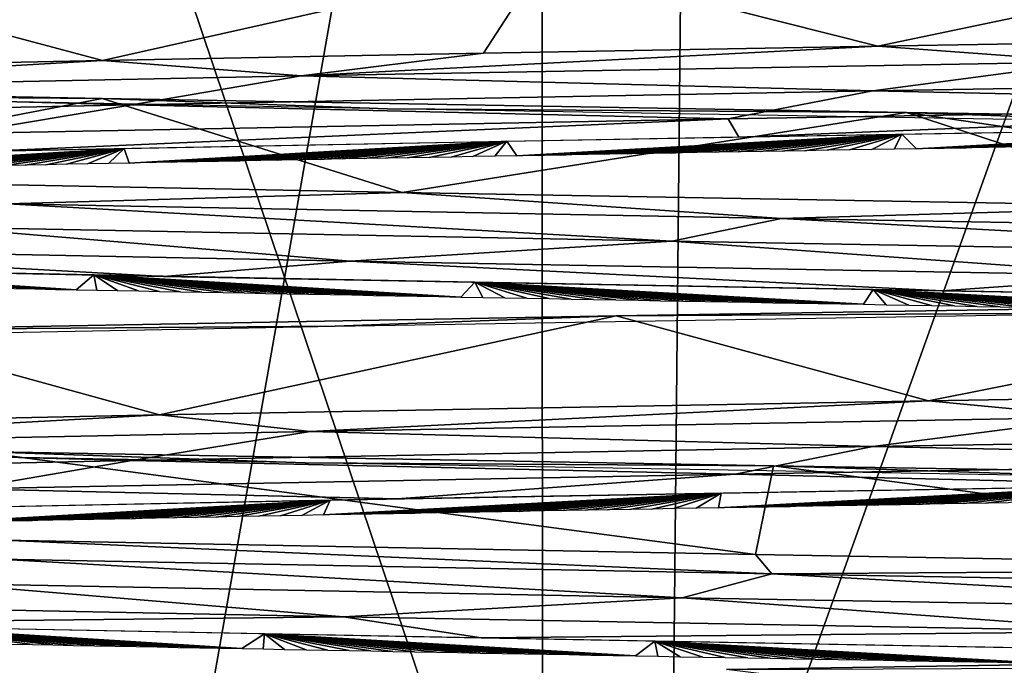
# Model space of a CAD drawing. Units: millimetres. Extents: x -32 to 32, y 0 to 105.
# Drawn here: x -6 to -2, y 94 to 96 of the extents above; entities that cross this region are included whole.
import ezdxf

# ---------------------------------------------------------------- set-up
doc = ezdxf.new("R2010")
doc.units = ezdxf.units.MM
doc.header["$LTSCALE"] = 52.148148
for name, color, linetype in [('202', 7, 'CONTINUOUS'), ('205', 7, 'CONTINUOUS'), ('207', 7, 'CONTINUOUS'), ('216', 7, 'CONTINUOUS'), ('218', 7, 'CONTINUOUS'), ('229', 7, 'CONTINUOUS'), ('234', 7, 'CONTINUOUS')]:
    doc.layers.add(name, color=color, linetype=linetype)

msp = doc.modelspace()

# ---------------------------------------------------------------- linework, layer by layer
at = {"layer": '202', "color": 7, "linetype": 'CONTINUOUS', "true_color": 0xa3aaad}
for points in [[(-0.7666, 96.5526, 13.0327), (-2.5243, 96.1846, 12.1411), (-3.7872, 96.5034, 12.4938), (-0.7666, 96.5526, 13.0327)], [(-1.0186, 96.2099, 12.3588), (-2.5243, 96.1846, 12.1411), (-0.7666, 96.5526, 13.0327), (-1.0186, 96.2099, 12.3588)], [(-3.7872, 96.5034, 12.4938), (-5.4472, 96.1307, 11.1403), (-6.6456, 96.4512, 11.2371), (-3.7872, 96.5034, 12.4938)], [(-4.0106, 96.158, 11.7343), (-5.4472, 96.1307, 11.1403), (-3.7872, 96.5034, 12.4938), (-4.0106, 96.158, 11.7343)], [(-2.5243, 96.1846, 12.1411), (-4.0106, 96.158, 11.7343), (-3.7872, 96.5034, 12.4938), (-2.5243, 96.1846, 12.1411)], [(-5.4472, 96.1307, 11.1403), (-6.7997, 96.1033, 10.3702), (-6.6456, 96.4512, 11.2371), (-5.4472, 96.1307, 11.1403)], [(-8.1313, 96.039, -10.2138), (-7.0099, 95.6864, -10.2293), (-5.4481, 95.9878, -11.864), (-8.1313, 96.039, -10.2138)], [(-7.0099, 95.6864, -10.2293), (-4.3169, 95.6337, -11.6251), (-5.4481, 95.9878, -11.864), (-7.0099, 95.6864, -10.2293)], [(-5.4481, 95.9878, -11.864), (-4.3169, 95.6337, -11.6251), (-2.4155, 95.9345, -12.8297), (-5.4481, 95.9878, -11.864)], [(-4.3169, 95.6337, -11.6251), (-1.333, 95.5797, -12.3289), (-2.4155, 95.9345, -12.8297), (-4.3169, 95.6337, -11.6251)], [(-1.333, 95.5797, -12.3289), (0.1873, 95.5537, -12.3993), (-2.4155, 95.9345, -12.8297), (-1.333, 95.5797, -12.3289)], [(-2.4155, 95.9345, -12.8297), (0.1873, 95.5537, -12.3993), (0.697, 95.8837, -13.0367), (-2.4155, 95.9345, -12.8297)], [(-0.4754, 95.2172, 13.0466), (-2.333, 94.8479, 12.1793), (-3.5105, 95.1681, 12.5744), (-0.4754, 95.2172, 13.0466)], [(-0.8272, 94.8731, 12.3731), (-2.333, 94.8479, 12.1793), (-0.4754, 95.2172, 13.0466), (-0.8272, 94.8731, 12.3731)], [(-3.5105, 95.1681, 12.5744), (-5.232, 94.7949, 11.243), (-6.3972, 95.116, 11.3804), (-3.5105, 95.1681, 12.5744)], [(-2.333, 94.8479, 12.1793), (-5.232, 94.7949, 11.243), (-3.5105, 95.1681, 12.5744), (-2.333, 94.8479, 12.1793)], [(-5.232, 94.7949, 11.243), (-7.8177, 94.7412, 9.6261), (-6.3972, 95.116, 11.3804), (-5.232, 94.7949, 11.243)], [(-5.8211, 94.3226, -10.9495), (-2.985, 94.2691, -12.0361), (-5.9228, 94.6566, -11.6344), (-5.8211, 94.3226, -10.9495)], [(-5.9228, 94.6566, -11.6344), (-2.985, 94.2691, -12.0361), (-2.9166, 94.603, -12.7251), (-5.9228, 94.6566, -11.6344)], [(-2.985, 94.2691, -12.0361), (0.0107, 94.2167, -12.4007), (-2.9166, 94.603, -12.7251), (-2.985, 94.2691, -12.0361)], [(-2.9166, 94.603, -12.7251), (0.0107, 94.2167, -12.4007), (0.2284, 94.5511, -13.0533), (-2.9166, 94.603, -12.7251)], [(-0.0079, 93.8846, 13.0553), (-0.6552, 93.5359, 12.3834), (-3.0947, 93.8352, 12.6831), (-0.0079, 93.8846, 13.0553)]]:
    msp.add_3dface(points, dxfattribs=at)
at = {"layer": '205', "color": 7, "linetype": 'CONTINUOUS', "true_color": 0xa3aaad}
for points in [[(-2.5428, 96.0156, 12.0343), (0.3278, 96.0641, 12.2956), (-0.0671, 95.9622, 12.326), (-2.5428, 96.0156, 12.0343)], [(-5.3365, 95.9637, 11.082), (-2.5428, 96.0156, 12.0343), (-3.0879, 95.9109, 11.9331), (-5.3365, 95.9637, 11.082)], [(-3.0879, 95.9109, 11.9331), (-2.5428, 96.0156, 12.0343), (-0.0671, 95.9622, 12.326), (-3.0879, 95.9109, 11.9331)], [(-7.8471, 95.9108, 9.4717), (-5.3365, 95.9637, 11.082), (-5.9823, 95.8558, 10.7771), (-7.8471, 95.9108, 9.4717)], [(-5.9823, 95.8558, 10.7771), (-5.3365, 95.9637, 11.082), (-3.0879, 95.9109, 11.9331), (-5.9823, 95.8558, 10.7771)], [(-3.0879, 95.9109, 11.9331), (-0.0671, 95.9622, 12.326), (-3.0474, 95.8418, 12.0204), (-3.0879, 95.9109, 11.9331)], [(-3.0474, 95.8418, 12.0204), (-0.0671, 95.9622, 12.326), (-0.0921, 95.8917, 12.4004), (-3.0474, 95.8418, 12.0204)], [(-5.9823, 95.8558, 10.7771), (-3.0879, 95.9109, 11.9331), (-5.8754, 95.7886, 10.9205), (-5.9823, 95.8558, 10.7771)], [(-5.8754, 95.7886, 10.9205), (-3.0879, 95.9109, 11.9331), (-3.0474, 95.8418, 12.0204), (-5.8754, 95.7886, 10.9205)], [(-4.513, 95.3744, -11.4701), (-6.0551, 95.5028, -10.7064), (-7.2276, 95.4282, -9.9849), (-4.513, 95.3744, -11.4701)], [(-3.2999, 95.45, -11.849), (-6.0551, 95.5028, -10.7064), (-4.513, 95.3744, -11.4701), (-3.2999, 95.45, -11.849)], [(-5.2169, 95.3171, -11.2498), (-7.2276, 95.4282, -9.9849), (-7.8074, 95.3693, -9.6344), (-5.2169, 95.3171, -11.2498)], [(-4.513, 95.3744, -11.4701), (-7.2276, 95.4282, -9.9849), (-5.2169, 95.3171, -11.2498), (-4.513, 95.3744, -11.4701)], [(-1.4867, 95.319, -12.2362), (-3.2999, 95.45, -11.849), (-4.513, 95.3744, -11.4701), (-1.4867, 95.319, -12.2362)], [(-0.3822, 95.3981, -12.2941), (-3.2999, 95.45, -11.849), (-1.4867, 95.319, -12.2362), (-0.3822, 95.3981, -12.2941)], [(-2.2814, 95.2628, -12.1889), (-4.513, 95.3744, -11.4701), (-5.2169, 95.3171, -11.2498), (-2.2814, 95.2628, -12.1889)], [(-1.4867, 95.319, -12.2362), (-4.513, 95.3744, -11.4701), (-2.2814, 95.2628, -12.1889), (-1.4867, 95.319, -12.2362)], [(0.7362, 95.211, -12.3788), (-1.4867, 95.319, -12.2362), (-2.2814, 95.2628, -12.1889), (0.7362, 95.211, -12.3788)], [(-2.5428, 94.6756, 12.0343), (0.3278, 94.7241, 12.2956), (-0.0409, 94.6227, 12.3261), (-2.5428, 94.6756, 12.0343)], [(-5.3365, 94.6237, 11.082), (-2.5428, 94.6756, 12.0343), (-3.0621, 94.5714, 11.9398), (-5.3365, 94.6237, 11.082)], [(-3.0621, 94.5714, 11.9398), (-2.5428, 94.6756, 12.0343), (-0.0409, 94.6227, 12.3261), (-3.0621, 94.5714, 11.9398)], [(-7.8471, 94.5708, 9.4717), (-5.3365, 94.6237, 11.082), (-5.9587, 94.5163, 10.7902), (-7.8471, 94.5708, 9.4717)], [(-5.9587, 94.5163, 10.7902), (-5.3365, 94.6237, 11.082), (-3.0621, 94.5714, 11.9398), (-5.9587, 94.5163, 10.7902)], [(-3.0621, 94.5714, 11.9398), (-0.0409, 94.6227, 12.3261), (-1.3717, 94.5305, 12.3246), (-3.0621, 94.5714, 11.9398)], [(-5.9587, 94.5163, 10.7902), (-3.0621, 94.5714, 11.9398), (-4.3365, 94.4783, 11.6176), (-5.9587, 94.5163, 10.7902)], [(-4.3365, 94.4783, 11.6176), (-3.0621, 94.5714, 11.9398), (-1.3717, 94.5305, 12.3246), (-4.3365, 94.4783, 11.6176)], [(-7.0624, 94.4241, 10.1929), (-5.9587, 94.5163, 10.7902), (-4.3365, 94.4783, 11.6176), (-7.0624, 94.4241, 10.1929)], [(-4.5381, 94.0348, -11.4602), (-6.0425, 94.1596, -10.7135), (-7.2488, 94.0887, -9.9695), (-4.5381, 94.0348, -11.4602)], [(-3.2612, 94.1063, -11.8598), (-6.0425, 94.1596, -10.7135), (-4.5381, 94.0348, -11.4602), (-3.2612, 94.1063, -11.8598)], [(-4.5381, 94.0348, -11.4602), (-7.2488, 94.0887, -9.9695), (-6.7993, 94.0085, -10.3704), (-4.5381, 94.0348, -11.4602)], [(-1.5133, 93.9795, -12.2329), (-3.2612, 94.1063, -11.8598), (-4.5381, 94.0348, -11.4602), (-1.5133, 93.9795, -12.2329)], [(-0.3278, 94.0541, -12.2956), (-3.2612, 94.1063, -11.8598), (-1.5133, 93.9795, -12.2329), (-0.3278, 94.0541, -12.2956)], [(-4.02, 93.9545, -11.731), (-4.5381, 94.0348, -11.4602), (-6.7993, 94.0085, -10.3704), (-4.02, 93.9545, -11.731)], [(-1.5133, 93.9795, -12.2329), (-4.5381, 94.0348, -11.4602), (-4.02, 93.9545, -11.731), (-1.5133, 93.9795, -12.2329)], [(-0.9834, 93.9, -12.3616), (-1.5133, 93.9795, -12.2329), (-4.02, 93.9545, -11.731), (-0.9834, 93.9, -12.3616)]]:
    msp.add_3dface(points, dxfattribs=at)
at = {"layer": '207', "color": 7, "linetype": 'CONTINUOUS', "true_color": 0xa3aaad}
for points in [[(-2.5243, 96.1846, 12.1411), (-1.0186, 96.2099, 12.3588), (-1.7199, 96.126, 12.2045), (-2.5243, 96.1846, 12.1411)], [(-5.4472, 96.1307, 11.1403), (-4.0106, 96.158, 11.7343), (-4.6987, 96.0725, 11.3941), (-5.4472, 96.1307, 11.1403)], [(-4.0106, 96.158, 11.7343), (-2.5243, 96.1846, 12.1411), (-4.6987, 96.0725, 11.3941), (-4.0106, 96.158, 11.7343)], [(-4.6987, 96.0725, 11.3941), (-2.5243, 96.1846, 12.1411), (-1.7199, 96.126, 12.2045), (-4.6987, 96.0725, 11.3941)], [(-6.7997, 96.1033, 10.3702), (-5.4472, 96.1307, 11.1403), (-7.4113, 96.0171, 9.8477), (-6.7997, 96.1033, 10.3702)], [(-7.4113, 96.0171, 9.8477), (-5.4472, 96.1307, 11.1403), (-4.6987, 96.0725, 11.3941), (-7.4113, 96.0171, 9.8477)], [(-4.6987, 96.0725, 11.3941), (-1.7199, 96.126, 12.2045), (-2.5428, 96.0156, 12.0343), (-4.6987, 96.0725, 11.3941)], [(-2.5428, 96.0156, 12.0343), (-1.7199, 96.126, 12.2045), (0.3278, 96.0641, 12.2956), (-2.5428, 96.0156, 12.0343)], [(-7.4113, 96.0171, 9.8477), (-4.6987, 96.0725, 11.3941), (-5.3365, 95.9637, 11.082), (-7.4113, 96.0171, 9.8477)], [(-5.3365, 95.9637, 11.082), (-4.6987, 96.0725, 11.3941), (-2.5428, 96.0156, 12.0343), (-5.3365, 95.9637, 11.082)], [(-7.8471, 95.9108, 9.4717), (-7.4113, 96.0171, 9.8477), (-5.3365, 95.9637, 11.082), (-7.8471, 95.9108, 9.4717)], [(-4.3169, 95.6337, -11.6251), (-7.0099, 95.6864, -10.2293), (-5.8044, 95.5908, -10.8726), (-4.3169, 95.6337, -11.6251)], [(-2.8874, 95.5355, -11.9819), (-4.3169, 95.6337, -11.6251), (-5.8044, 95.5908, -10.8726), (-2.8874, 95.5355, -11.9819)], [(-1.333, 95.5797, -12.3289), (-4.3169, 95.6337, -11.6251), (-2.8874, 95.5355, -11.9819), (-1.333, 95.5797, -12.3289)], [(-3.2999, 95.45, -11.849), (-5.8044, 95.5908, -10.8726), (-6.0551, 95.5028, -10.7064), (-3.2999, 95.45, -11.849)], [(-2.8874, 95.5355, -11.9819), (-5.8044, 95.5908, -10.8726), (-3.2999, 95.45, -11.849), (-2.8874, 95.5355, -11.9819)], [(0.1883, 95.4816, -12.3236), (-1.333, 95.5797, -12.3289), (-2.8874, 95.5355, -11.9819), (0.1883, 95.4816, -12.3236)], [(-0.3822, 95.3981, -12.2941), (-2.8874, 95.5355, -11.9819), (-3.2999, 95.45, -11.849), (-0.3822, 95.3981, -12.2941)], [(0.1883, 95.4816, -12.3236), (-2.8874, 95.5355, -11.9819), (-0.3822, 95.3981, -12.2941), (0.1883, 95.4816, -12.3236)], [(-2.333, 94.8479, 12.1793), (-0.8272, 94.8731, 12.3731), (-1.6841, 94.7866, 12.2095), (-2.333, 94.8479, 12.1793)], [(-5.232, 94.7949, 11.243), (-2.333, 94.8479, 12.1793), (-4.6644, 94.7331, 11.4082), (-5.232, 94.7949, 11.243)], [(-4.6644, 94.7331, 11.4082), (-2.333, 94.8479, 12.1793), (-1.6841, 94.7866, 12.2095), (-4.6644, 94.7331, 11.4082)], [(-7.8177, 94.7412, 9.6261), (-5.232, 94.7949, 11.243), (-7.3817, 94.6777, 9.8699), (-7.8177, 94.7412, 9.6261)], [(-7.3817, 94.6777, 9.8699), (-5.232, 94.7949, 11.243), (-4.6644, 94.7331, 11.4082), (-7.3817, 94.6777, 9.8699)], [(-4.6644, 94.7331, 11.4082), (-1.6841, 94.7866, 12.2095), (-2.5428, 94.6756, 12.0343), (-4.6644, 94.7331, 11.4082)], [(-2.5428, 94.6756, 12.0343), (-1.6841, 94.7866, 12.2095), (0.3278, 94.7241, 12.2956), (-2.5428, 94.6756, 12.0343)], [(-7.3817, 94.6777, 9.8699), (-4.6644, 94.7331, 11.4082), (-5.3365, 94.6237, 11.082), (-7.3817, 94.6777, 9.8699)], [(-5.3365, 94.6237, 11.082), (-4.6644, 94.7331, 11.4082), (-2.5428, 94.6756, 12.0343), (-5.3365, 94.6237, 11.082)], [(-7.8471, 94.5708, 9.4717), (-7.3817, 94.6777, 9.8699), (-5.3365, 94.6237, 11.082), (-7.8471, 94.5708, 9.4717)], [(-2.9235, 94.1962, -11.9732), (-5.8211, 94.3226, -10.9495), (-5.837, 94.2515, -10.8552), (-2.9235, 94.1962, -11.9732)], [(-2.985, 94.2691, -12.0361), (-5.8211, 94.3226, -10.9495), (-2.9235, 94.1962, -11.9732), (-2.985, 94.2691, -12.0361)], [(0.0107, 94.2167, -12.4007), (-2.985, 94.2691, -12.0361), (-2.9235, 94.1962, -11.9732), (0.0107, 94.2167, -12.4007)], [(-3.2612, 94.1063, -11.8598), (-5.837, 94.2515, -10.8552), (-6.0425, 94.1596, -10.7135), (-3.2612, 94.1063, -11.8598)], [(-2.9235, 94.1962, -11.9732), (-5.837, 94.2515, -10.8552), (-3.2612, 94.1063, -11.8598), (-2.9235, 94.1962, -11.9732)], [(-0.3278, 94.0541, -12.2956), (-2.9235, 94.1962, -11.9732), (-3.2612, 94.1063, -11.8598), (-0.3278, 94.0541, -12.2956)], [(0.152, 94.1422, -12.3241), (0.0107, 94.2167, -12.4007), (-2.9235, 94.1962, -11.9732), (0.152, 94.1422, -12.3241)], [(0.152, 94.1422, -12.3241), (-2.9235, 94.1962, -11.9732), (-0.3278, 94.0541, -12.2956), (0.152, 94.1422, -12.3241)]]:
    msp.add_3dface(points, dxfattribs=at)
at = {"layer": '216', "color": 7, "linetype": 'CONTINUOUS', "true_color": 0xa3aaad}
for points in [[(-6.7252, 91.0383, 15.722), (-3.3201, 91.0383, 16.7744), (-6.6122, 100.8073, 15.7699), (-6.7252, 91.0383, 15.722)], [(-6.6122, 100.8073, 15.7699), (-3.3201, 91.0383, 16.7744), (-3.2242, 100.8073, 16.7933), (-6.6122, 100.8073, 15.7699)], [(-3.3201, 91.0383, 16.7744), (0.2359, 91.0383, 17.0982), (-3.2242, 100.8073, 16.7933), (-3.3201, 91.0383, 16.7744)], [(-3.2242, 100.8073, 16.7933), (0.2359, 91.0383, 17.0982), (0.2897, 100.8073, 17.0975), (-3.2242, 100.8073, 16.7933)]]:
    msp.add_3dface(points, dxfattribs=at)
at = {"layer": '218', "color": 7, "linetype": 'CONTINUOUS', "true_color": 0xa3aaad}
for points in [[(-5.5143, 91.0383, -16.1863), (-7.1809, 91.0383, -15.5189), (-7.1432, 100.8073, -15.5366), (-5.5143, 91.0383, -16.1863)], [(-5.5143, 91.0383, -16.1863), (-7.1432, 100.8073, -15.5366), (-3.7918, 100.8073, -16.6743), (-5.5143, 91.0383, -16.1863)], [(-3.7868, 91.0383, -16.6754), (-5.5143, 91.0383, -16.1863), (-3.7918, 100.8073, -16.6743), (-3.7868, 91.0383, -16.6754)], [(-3.7868, 91.0383, -16.6754), (-3.7918, 100.8073, -16.6743), (-0.2897, 100.8073, -17.0975), (-3.7868, 91.0383, -16.6754)], [(-0.2359, 91.0383, -17.0982), (-3.7868, 91.0383, -16.6754), (-0.2897, 100.8073, -17.0975), (-0.2359, 91.0383, -17.0982)]]:
    msp.add_3dface(points, dxfattribs=at)
at = {"layer": '229', "color": 7, "linetype": 'CONTINUOUS', "true_color": 0xa3aaad}
for points in [[(-8.1313, 96.039, -10.2138), (-5.4481, 95.9878, -11.864), (-7.1806, 96.0009, -10.817), (-8.1313, 96.039, -10.2138)], [(-7.1806, 96.0009, -10.817), (-5.4481, 95.9878, -11.864), (-4.3732, 95.9486, -12.2247), (-7.1806, 96.0009, -10.817)], [(-5.4481, 95.9878, -11.864), (-2.4155, 95.9345, -12.8297), (-4.3732, 95.9486, -12.2247), (-5.4481, 95.9878, -11.864)], [(-4.3732, 95.9486, -12.2247), (-2.4155, 95.9345, -12.8297), (-1.3538, 95.8966, -12.9126), (-4.3732, 95.9486, -12.2247)], [(-2.4155, 95.9345, -12.8297), (0.697, 95.8837, -13.0367), (-1.3538, 95.8966, -12.9126), (-2.4155, 95.9345, -12.8297)], [(-0.4754, 95.2172, 13.0466), (-3.5105, 95.1681, 12.5744), (-1.5492, 95.1799, 12.8907), (-0.4754, 95.2172, 13.0466)], [(-3.5105, 95.1681, 12.5744), (-6.3972, 95.116, 11.3804), (-4.5704, 95.129, 12.1522), (-3.5105, 95.1681, 12.5744)], [(-1.5492, 95.1799, 12.8907), (-3.5105, 95.1681, 12.5744), (-4.5704, 95.129, 12.1522), (-1.5492, 95.1799, 12.8907)], [(-4.5704, 95.129, 12.1522), (-6.3972, 95.116, 11.3804), (-7.3826, 95.0756, 10.68), (-4.5704, 95.129, 12.1522)], [(-7.4206, 94.6656, -10.6539), (-5.9228, 94.6566, -11.6344), (-4.6832, 94.6142, -12.1092), (-7.4206, 94.6656, -10.6539)], [(-5.9228, 94.6566, -11.6344), (-2.9166, 94.603, -12.7251), (-4.6832, 94.6142, -12.1092), (-5.9228, 94.6566, -11.6344)], [(-4.6832, 94.6142, -12.1092), (-2.9166, 94.603, -12.7251), (-1.6374, 94.5613, -12.8797), (-4.6832, 94.6142, -12.1092)], [(-2.9166, 94.603, -12.7251), (0.2284, 94.5511, -13.0533), (-1.6374, 94.5613, -12.8797), (-2.9166, 94.603, -12.7251)], [(-0.0079, 93.8846, 13.0553), (-3.0947, 93.8352, 12.6831), (-1.3228, 93.8435, 12.9159), (-0.0079, 93.8846, 13.0553)]]:
    msp.add_3dface(points, dxfattribs=at)
at = {"layer": '234', "color": 7, "linetype": 'CONTINUOUS', "true_color": 0xa3aaad}
for points in [[(-0.932, 95.8777, 12.3657), (-2.3785, 95.7978, 12.281), (-2.4333, 95.8525, 12.1596), (-0.932, 95.8777, 12.3657)], [(-2.2944, 95.7992, 12.297), (-2.3785, 95.7978, 12.281), (-0.932, 95.8777, 12.3657), (-2.2944, 95.7992, 12.297)], [(-2.2103, 95.8007, 12.3124), (-2.2944, 95.7992, 12.297), (-0.932, 95.8777, 12.3657), (-2.2103, 95.8007, 12.3124)], [(-2.1262, 95.8021, 12.3273), (-2.2103, 95.8007, 12.3124), (-0.932, 95.8777, 12.3657), (-2.1262, 95.8021, 12.3273)], [(-2.042, 95.8035, 12.3415), (-2.1262, 95.8021, 12.3273), (-0.932, 95.8777, 12.3657), (-2.042, 95.8035, 12.3415)], [(-3.9229, 95.826, 11.7637), (-5.3461, 95.744, 11.3092), (-5.3656, 95.7987, 11.1797), (-3.9229, 95.826, 11.7637)], [(-5.2668, 95.7455, 11.3463), (-5.3461, 95.744, 11.3092), (-3.9229, 95.826, 11.7637), (-5.2668, 95.7455, 11.3463)], [(-5.1872, 95.747, 11.3829), (-5.2668, 95.7455, 11.3463), (-3.9229, 95.826, 11.7637), (-5.1872, 95.747, 11.3829)], [(-5.1074, 95.7486, 11.4189), (-5.1872, 95.747, 11.3829), (-3.9229, 95.826, 11.7637), (-5.1074, 95.7486, 11.4189)], [(-5.0273, 95.7501, 11.4544), (-5.1074, 95.7486, 11.4189), (-3.9229, 95.826, 11.7637), (-5.0273, 95.7501, 11.4544)], [(-4.9471, 95.7517, 11.4893), (-5.0273, 95.7501, 11.4544), (-3.9229, 95.826, 11.7637), (-4.9471, 95.7517, 11.4893)], [(-4.8666, 95.7532, 11.5236), (-4.9471, 95.7517, 11.4893), (-3.9229, 95.826, 11.7637), (-4.8666, 95.7532, 11.5236)], [(-4.7858, 95.7547, 11.5573), (-4.8666, 95.7532, 11.5236), (-3.9229, 95.826, 11.7637), (-4.7858, 95.7547, 11.5573)], [(-4.7049, 95.7563, 11.5905), (-4.7858, 95.7547, 11.5573), (-3.9229, 95.826, 11.7637), (-4.7049, 95.7563, 11.5905)], [(-4.6238, 95.7578, 11.6231), (-4.7049, 95.7563, 11.5905), (-3.9229, 95.826, 11.7637), (-4.6238, 95.7578, 11.6231)], [(-4.5424, 95.7593, 11.6551), (-4.6238, 95.7578, 11.6231), (-3.9229, 95.826, 11.7637), (-4.5424, 95.7593, 11.6551)], [(-4.4609, 95.7608, 11.6866), (-4.5424, 95.7593, 11.6551), (-3.9229, 95.826, 11.7637), (-4.4609, 95.7608, 11.6866)], [(-4.3791, 95.7623, 11.7175), (-4.4609, 95.7608, 11.6866), (-3.9229, 95.826, 11.7637), (-4.3791, 95.7623, 11.7175)], [(-4.2972, 95.7638, 11.7478), (-4.3791, 95.7623, 11.7175), (-3.9229, 95.826, 11.7637), (-4.2972, 95.7638, 11.7478)], [(-4.2151, 95.7653, 11.7775), (-4.2972, 95.7638, 11.7478), (-3.9229, 95.826, 11.7637), (-4.2151, 95.7653, 11.7775)], [(-4.1329, 95.7668, 11.8066), (-4.2151, 95.7653, 11.7775), (-3.9229, 95.826, 11.7637), (-4.1329, 95.7668, 11.8066)], [(-4.0505, 95.7683, 11.8352), (-4.1329, 95.7668, 11.8066), (-3.9229, 95.826, 11.7637), (-4.0505, 95.7683, 11.8352)], [(-3.9679, 95.7698, 11.8632), (-4.0505, 95.7683, 11.8352), (-3.9229, 95.826, 11.7637), (-3.9679, 95.7698, 11.8632)], [(-3.8851, 95.7713, 11.8905), (-3.9679, 95.7698, 11.8632), (-3.9229, 95.826, 11.7637), (-3.8851, 95.7713, 11.8905)], [(-2.4333, 95.8525, 12.1596), (-3.8851, 95.7713, 11.8905), (-3.9229, 95.826, 11.7637), (-2.4333, 95.8525, 12.1596)], [(-3.8022, 95.7728, 11.9173), (-3.8851, 95.7713, 11.8905), (-2.4333, 95.8525, 12.1596), (-3.8022, 95.7728, 11.9173)], [(-3.7192, 95.7743, 11.9435), (-3.8022, 95.7728, 11.9173), (-2.4333, 95.8525, 12.1596), (-3.7192, 95.7743, 11.9435)], [(-3.636, 95.7758, 11.9691), (-3.7192, 95.7743, 11.9435), (-2.4333, 95.8525, 12.1596), (-3.636, 95.7758, 11.9691)], [(-3.5527, 95.7773, 11.9941), (-3.636, 95.7758, 11.9691), (-2.4333, 95.8525, 12.1596), (-3.5527, 95.7773, 11.9941)], [(-3.4693, 95.7788, 12.0185), (-3.5527, 95.7773, 11.9941), (-2.4333, 95.8525, 12.1596), (-3.4693, 95.7788, 12.0185)], [(-3.3858, 95.7803, 12.0423), (-3.4693, 95.7788, 12.0185), (-2.4333, 95.8525, 12.1596), (-3.3858, 95.7803, 12.0423)], [(-3.3022, 95.7817, 12.0655), (-3.3858, 95.7803, 12.0423), (-2.4333, 95.8525, 12.1596), (-3.3022, 95.7817, 12.0655)], [(-3.2185, 95.7832, 12.0881), (-3.3022, 95.7817, 12.0655), (-2.4333, 95.8525, 12.1596), (-3.2185, 95.7832, 12.0881)], [(-3.1346, 95.7847, 12.1101), (-3.2185, 95.7832, 12.0881), (-2.4333, 95.8525, 12.1596), (-3.1346, 95.7847, 12.1101)], [(-3.0507, 95.7862, 12.1315), (-3.1346, 95.7847, 12.1101), (-2.4333, 95.8525, 12.1596), (-3.0507, 95.7862, 12.1315)], [(-2.9668, 95.7877, 12.1523), (-3.0507, 95.7862, 12.1315), (-2.4333, 95.8525, 12.1596), (-2.9668, 95.7877, 12.1523)], [(-2.8828, 95.7891, 12.1725), (-2.9668, 95.7877, 12.1523), (-2.4333, 95.8525, 12.1596), (-2.8828, 95.7891, 12.1725)], [(-2.7987, 95.7906, 12.1921), (-2.8828, 95.7891, 12.1725), (-2.4333, 95.8525, 12.1596), (-2.7987, 95.7906, 12.1921)], [(-2.7147, 95.792, 12.2111), (-2.7987, 95.7906, 12.1921), (-2.4333, 95.8525, 12.1596), (-2.7147, 95.792, 12.2111)], [(-2.6306, 95.7935, 12.2295), (-2.7147, 95.792, 12.2111), (-2.4333, 95.8525, 12.1596), (-2.6306, 95.7935, 12.2295)], [(-2.5466, 95.7949, 12.2473), (-2.6306, 95.7935, 12.2295), (-2.4333, 95.8525, 12.1596), (-2.5466, 95.7949, 12.2473)], [(-2.4626, 95.7964, 12.2645), (-2.5466, 95.7949, 12.2473), (-2.4333, 95.8525, 12.1596), (-2.4626, 95.7964, 12.2645)], [(-2.3785, 95.7978, 12.281), (-2.4626, 95.7964, 12.2645), (-2.4333, 95.8525, 12.1596), (-2.3785, 95.7978, 12.281)], [(-5.3656, 95.7987, 11.1797), (-6.7252, 95.7165, 10.5474), (-6.7257, 95.7713, 10.4181), (-5.3656, 95.7987, 11.1797)], [(-6.6513, 95.718, 10.5942), (-6.7252, 95.7165, 10.5474), (-5.3656, 95.7987, 11.1797), (-6.6513, 95.718, 10.5942)], [(-6.577, 95.7195, 10.6405), (-6.6513, 95.718, 10.5942), (-5.3656, 95.7987, 11.1797), (-6.577, 95.7195, 10.6405)], [(-6.5024, 95.721, 10.6862), (-6.577, 95.7195, 10.6405), (-5.3656, 95.7987, 11.1797), (-6.5024, 95.721, 10.6862)], [(-6.4274, 95.7226, 10.7315), (-6.5024, 95.721, 10.6862), (-5.3656, 95.7987, 11.1797), (-6.4274, 95.7226, 10.7315)], [(-6.3521, 95.7241, 10.7763), (-6.4274, 95.7226, 10.7315), (-5.3656, 95.7987, 11.1797), (-6.3521, 95.7241, 10.7763)], [(-6.2765, 95.7256, 10.8205), (-6.3521, 95.7241, 10.7763), (-5.3656, 95.7987, 11.1797), (-6.2765, 95.7256, 10.8205)], [(-6.2006, 95.7271, 10.8642), (-6.2765, 95.7256, 10.8205), (-5.3656, 95.7987, 11.1797), (-6.2006, 95.7271, 10.8642)], [(-6.1244, 95.7286, 10.9074), (-6.2006, 95.7271, 10.8642), (-5.3656, 95.7987, 11.1797), (-6.1244, 95.7286, 10.9074)], [(-6.0479, 95.7302, 10.95), (-6.1244, 95.7286, 10.9074), (-5.3656, 95.7987, 11.1797), (-6.0479, 95.7302, 10.95)], [(-5.971, 95.7317, 10.9921), (-6.0479, 95.7302, 10.95), (-5.3656, 95.7987, 11.1797), (-5.971, 95.7317, 10.9921)], [(-5.8939, 95.7332, 11.0337), (-5.971, 95.7317, 10.9921), (-5.3656, 95.7987, 11.1797), (-5.8939, 95.7332, 11.0337)], [(-5.8165, 95.7347, 11.0747), (-5.8939, 95.7332, 11.0337), (-5.3656, 95.7987, 11.1797), (-5.8165, 95.7347, 11.0747)], [(-5.7388, 95.7363, 11.1152), (-5.8165, 95.7347, 11.0747), (-5.3656, 95.7987, 11.1797), (-5.7388, 95.7363, 11.1152)], [(-5.6608, 95.7378, 11.1551), (-5.7388, 95.7363, 11.1152), (-5.3656, 95.7987, 11.1797), (-5.6608, 95.7378, 11.1551)], [(-5.5825, 95.7393, 11.1945), (-5.6608, 95.7378, 11.1551), (-5.3656, 95.7987, 11.1797), (-5.5825, 95.7393, 11.1945)], [(-5.504, 95.7409, 11.2333), (-5.5825, 95.7393, 11.1945), (-5.3656, 95.7987, 11.1797), (-5.504, 95.7409, 11.2333)], [(-5.4252, 95.7424, 11.2715), (-5.504, 95.7409, 11.2333), (-5.3656, 95.7987, 11.1797), (-5.4252, 95.7424, 11.2715)], [(-5.3461, 95.744, 11.3092), (-5.4252, 95.7424, 11.2715), (-5.3656, 95.7987, 11.1797), (-5.3461, 95.744, 11.3092)], [(-5.6251, 95.2681, -11.173), (-5.5471, 95.2667, -11.2119), (-6.8192, 95.3488, -10.3574), (-5.6251, 95.2681, -11.173)], [(-6.8192, 95.3488, -10.3574), (-5.5471, 95.2667, -11.2119), (-5.4805, 95.3223, -11.1238), (-6.8192, 95.3488, -10.3574)], [(-5.7028, 95.2696, -11.1336), (-5.6251, 95.2681, -11.173), (-6.8192, 95.3488, -10.3574), (-5.7028, 95.2696, -11.1336)], [(-5.7802, 95.2711, -11.0937), (-5.7028, 95.2696, -11.1336), (-6.8192, 95.3488, -10.3574), (-5.7802, 95.2711, -11.0937)], [(-5.5471, 95.2667, -11.2119), (-5.4688, 95.2652, -11.2503), (-5.4805, 95.3223, -11.1238), (-5.5471, 95.2667, -11.2119)], [(-4.1789, 95.2408, -11.7905), (-4.0962, 95.2392, -11.8195), (-5.4805, 95.3223, -11.1238), (-4.1789, 95.2408, -11.7905)], [(-5.4805, 95.3223, -11.1238), (-4.0962, 95.2392, -11.8195), (-4.0437, 95.2949, -11.7228), (-5.4805, 95.3223, -11.1238)], [(-4.2613, 95.2423, -11.761), (-4.1789, 95.2408, -11.7905), (-5.4805, 95.3223, -11.1238), (-4.2613, 95.2423, -11.761)], [(-4.3435, 95.2438, -11.7308), (-4.2613, 95.2423, -11.761), (-5.4805, 95.3223, -11.1238), (-4.3435, 95.2438, -11.7308)], [(-4.4255, 95.2454, -11.7001), (-4.3435, 95.2438, -11.7308), (-5.4805, 95.3223, -11.1238), (-4.4255, 95.2454, -11.7001)], [(-4.5073, 95.2469, -11.6688), (-4.4255, 95.2454, -11.7001), (-5.4805, 95.3223, -11.1238), (-4.5073, 95.2469, -11.6688)], [(-4.5888, 95.2485, -11.637), (-4.5073, 95.2469, -11.6688), (-5.4805, 95.3223, -11.1238), (-4.5888, 95.2485, -11.637)], [(-4.6701, 95.25, -11.6046), (-4.5888, 95.2485, -11.637), (-5.4805, 95.3223, -11.1238), (-4.6701, 95.25, -11.6046)], [(-4.7512, 95.2515, -11.5716), (-4.6701, 95.25, -11.6046), (-5.4805, 95.3223, -11.1238), (-4.7512, 95.2515, -11.5716)], [(-4.832, 95.2531, -11.5381), (-4.7512, 95.2515, -11.5716), (-5.4805, 95.3223, -11.1238), (-4.832, 95.2531, -11.5381)], [(-4.9126, 95.2546, -11.504), (-4.832, 95.2531, -11.5381), (-5.4805, 95.3223, -11.1238), (-4.9126, 95.2546, -11.504)], [(-4.9929, 95.2561, -11.4694), (-4.9126, 95.2546, -11.504), (-5.4805, 95.3223, -11.1238), (-4.9929, 95.2561, -11.4694)], [(-5.0729, 95.2576, -11.4342), (-4.9929, 95.2561, -11.4694), (-5.4805, 95.3223, -11.1238), (-5.0729, 95.2576, -11.4342)], [(-5.1526, 95.2591, -11.3985), (-5.0729, 95.2576, -11.4342), (-5.4805, 95.3223, -11.1238), (-5.1526, 95.2591, -11.3985)], [(-5.2321, 95.2606, -11.3623), (-5.1526, 95.2591, -11.3985), (-5.4805, 95.3223, -11.1238), (-5.2321, 95.2606, -11.3623)], [(-5.3113, 95.2621, -11.3255), (-5.2321, 95.2606, -11.3623), (-5.4805, 95.3223, -11.1238), (-5.3113, 95.2621, -11.3255)], [(-5.3902, 95.2637, -11.2882), (-5.3113, 95.2621, -11.3255), (-5.4805, 95.3223, -11.1238), (-5.3902, 95.2637, -11.2882)], [(-5.4688, 95.2652, -11.2503), (-5.3902, 95.2637, -11.2882), (-5.4805, 95.3223, -11.1238), (-5.4688, 95.2652, -11.2503)], [(-4.0962, 95.2392, -11.8195), (-4.0133, 95.2377, -11.8479), (-4.0437, 95.2949, -11.7228), (-4.0962, 95.2392, -11.8195)], [(-2.6636, 95.2133, -12.2221), (-2.5781, 95.2118, -12.2405), (-4.0437, 95.2949, -11.7228), (-2.6636, 95.2133, -12.2221)], [(-4.0437, 95.2949, -11.7228), (-2.5781, 95.2118, -12.2405), (-2.541, 95.2675, -12.1373), (-4.0437, 95.2949, -11.7228)], [(-2.7491, 95.2148, -12.2032), (-2.6636, 95.2133, -12.2221), (-4.0437, 95.2949, -11.7228), (-2.7491, 95.2148, -12.2032)], [(-2.8344, 95.2163, -12.1837), (-2.7491, 95.2148, -12.2032), (-4.0437, 95.2949, -11.7228), (-2.8344, 95.2163, -12.1837)], [(-2.9196, 95.2178, -12.1636), (-2.8344, 95.2163, -12.1837), (-4.0437, 95.2949, -11.7228), (-2.9196, 95.2178, -12.1636)], [(-3.0046, 95.2194, -12.1429), (-2.9196, 95.2178, -12.1636), (-4.0437, 95.2949, -11.7228), (-3.0046, 95.2194, -12.1429)], [(-3.0896, 95.2209, -12.1216), (-3.0046, 95.2194, -12.1429), (-4.0437, 95.2949, -11.7228), (-3.0896, 95.2209, -12.1216)], [(-3.1744, 95.2224, -12.0997), (-3.0896, 95.2209, -12.1216), (-4.0437, 95.2949, -11.7228), (-3.1744, 95.2224, -12.0997)], [(-3.259, 95.2239, -12.0772), (-3.1744, 95.2224, -12.0997), (-4.0437, 95.2949, -11.7228), (-3.259, 95.2239, -12.0772)], [(-3.3435, 95.2254, -12.0541), (-3.259, 95.2239, -12.0772), (-4.0437, 95.2949, -11.7228), (-3.3435, 95.2254, -12.0541)], [(-3.4279, 95.2269, -12.0304), (-3.3435, 95.2254, -12.0541), (-4.0437, 95.2949, -11.7228), (-3.4279, 95.2269, -12.0304)], [(-3.512, 95.2285, -12.0061), (-3.4279, 95.2269, -12.0304), (-4.0437, 95.2949, -11.7228), (-3.512, 95.2285, -12.0061)], [(-3.596, 95.23, -11.9812), (-3.512, 95.2285, -12.0061), (-4.0437, 95.2949, -11.7228), (-3.596, 95.23, -11.9812)], [(-3.6799, 95.2315, -11.9557), (-3.596, 95.23, -11.9812), (-4.0437, 95.2949, -11.7228), (-3.6799, 95.2315, -11.9557)], [(-3.7635, 95.2331, -11.9297), (-3.6799, 95.2315, -11.9557), (-4.0437, 95.2949, -11.7228), (-3.7635, 95.2331, -11.9297)], [(-3.847, 95.2346, -11.903), (-3.7635, 95.2331, -11.9297), (-4.0437, 95.2949, -11.7228), (-3.847, 95.2346, -11.903)], [(-3.9303, 95.2361, -11.8758), (-3.847, 95.2346, -11.903), (-4.0437, 95.2949, -11.7228), (-3.9303, 95.2361, -11.8758)], [(-4.0133, 95.2377, -11.8479), (-3.9303, 95.2361, -11.8758), (-4.0437, 95.2949, -11.7228), (-4.0133, 95.2377, -11.8479)], [(-2.5781, 95.2118, -12.2405), (-2.4924, 95.2102, -12.2582), (-2.541, 95.2675, -12.1373), (-2.5781, 95.2118, -12.2405)], [(-1.1132, 95.186, -12.4596), (-1.0267, 95.1845, -12.4671), (-2.541, 95.2675, -12.1373), (-1.1132, 95.186, -12.4596)], [(-2.541, 95.2675, -12.1373), (-1.0267, 95.1845, -12.4671), (-1.0059, 95.2404, -12.3598), (-2.541, 95.2675, -12.1373)], [(-1.1996, 95.1875, -12.4516), (-1.1132, 95.186, -12.4596), (-2.541, 95.2675, -12.1373), (-1.1996, 95.1875, -12.4516)], [(-1.286, 95.189, -12.443), (-1.1996, 95.1875, -12.4516), (-2.541, 95.2675, -12.1373), (-1.286, 95.189, -12.443)], [(-1.3725, 95.1905, -12.4337), (-1.286, 95.189, -12.443), (-2.541, 95.2675, -12.1373), (-1.3725, 95.1905, -12.4337)], [(-1.4589, 95.192, -12.4239), (-1.3725, 95.1905, -12.4337), (-2.541, 95.2675, -12.1373), (-1.4589, 95.192, -12.4239)], [(-1.5453, 95.1935, -12.4134), (-1.4589, 95.192, -12.4239), (-2.541, 95.2675, -12.1373), (-1.5453, 95.1935, -12.4134)], [(-1.6317, 95.195, -12.4023), (-1.5453, 95.1935, -12.4134), (-2.541, 95.2675, -12.1373), (-1.6317, 95.195, -12.4023)], [(-1.718, 95.1965, -12.3906), (-1.6317, 95.195, -12.4023), (-2.541, 95.2675, -12.1373), (-1.718, 95.1965, -12.3906)], [(-1.8043, 95.1981, -12.3783), (-1.718, 95.1965, -12.3906), (-2.541, 95.2675, -12.1373), (-1.8043, 95.1981, -12.3783)], [(-1.8906, 95.1996, -12.3654), (-1.8043, 95.1981, -12.3783), (-2.541, 95.2675, -12.1373), (-1.8906, 95.1996, -12.3654)], [(-1.9768, 95.2011, -12.3519), (-1.8906, 95.1996, -12.3654), (-2.541, 95.2675, -12.1373), (-1.9768, 95.2011, -12.3519)], [(-2.0629, 95.2026, -12.3378), (-1.9768, 95.2011, -12.3519), (-2.541, 95.2675, -12.1373), (-2.0629, 95.2026, -12.3378)], [(-2.149, 95.2041, -12.3231), (-2.0629, 95.2026, -12.3378), (-2.541, 95.2675, -12.1373), (-2.149, 95.2041, -12.3231)], [(-2.2349, 95.2057, -12.3077), (-2.149, 95.2041, -12.3231), (-2.541, 95.2675, -12.1373), (-2.2349, 95.2057, -12.3077)], [(-2.3209, 95.2072, -12.2918), (-2.2349, 95.2057, -12.3077), (-2.541, 95.2675, -12.1373), (-2.3209, 95.2072, -12.2918)], [(-2.4067, 95.2087, -12.2753), (-2.3209, 95.2072, -12.2918), (-2.541, 95.2675, -12.1373), (-2.4067, 95.2087, -12.2753)], [(-2.4924, 95.2102, -12.2582), (-2.4067, 95.2087, -12.2753), (-2.541, 95.2675, -12.1373), (-2.4924, 95.2102, -12.2582)], [(-3.0411, 94.4463, 12.134), (-3.125, 94.4449, 12.1126), (-1.6173, 94.5264, 12.2949), (-3.0411, 94.4463, 12.134)], [(-1.6173, 94.5264, 12.2949), (-3.125, 94.4449, 12.1126), (-3.1148, 94.5006, 12.0031), (-1.6173, 94.5264, 12.2949)], [(-2.9571, 94.4478, 12.1547), (-3.0411, 94.4463, 12.134), (-1.6173, 94.5264, 12.2949), (-2.9571, 94.4478, 12.1547)], [(-2.8731, 94.4493, 12.1748), (-2.9571, 94.4478, 12.1547), (-1.6173, 94.5264, 12.2949), (-2.8731, 94.4493, 12.1748)], [(-2.7891, 94.4508, 12.1943), (-2.8731, 94.4493, 12.1748), (-1.6173, 94.5264, 12.2949), (-2.7891, 94.4508, 12.1943)], [(-2.705, 94.4522, 12.2132), (-2.7891, 94.4508, 12.1943), (-1.6173, 94.5264, 12.2949), (-2.705, 94.4522, 12.2132)], [(-2.621, 94.4537, 12.2316), (-2.705, 94.4522, 12.2132), (-1.6173, 94.5264, 12.2949), (-2.621, 94.4537, 12.2316)], [(-2.5369, 94.4551, 12.2493), (-2.621, 94.4537, 12.2316), (-1.6173, 94.5264, 12.2949), (-2.5369, 94.4551, 12.2493)], [(-2.4529, 94.4565, 12.2664), (-2.5369, 94.4551, 12.2493), (-1.6173, 94.5264, 12.2949), (-2.4529, 94.4565, 12.2664)], [(-2.3688, 94.458, 12.2829), (-2.4529, 94.4565, 12.2664), (-1.6173, 94.5264, 12.2949), (-2.3688, 94.458, 12.2829)], [(-2.2847, 94.4594, 12.2988), (-2.3688, 94.458, 12.2829), (-1.6173, 94.5264, 12.2949), (-2.2847, 94.4594, 12.2988)], [(-2.2006, 94.4608, 12.3142), (-2.2847, 94.4594, 12.2988), (-1.6173, 94.5264, 12.2949), (-2.2006, 94.4608, 12.3142)], [(-2.1165, 94.4622, 12.3289), (-2.2006, 94.4608, 12.3142), (-1.6173, 94.5264, 12.2949), (-2.1165, 94.4622, 12.3289)], [(-2.0324, 94.4637, 12.3431), (-2.1165, 94.4622, 12.3289), (-1.6173, 94.5264, 12.2949), (-2.0324, 94.4637, 12.3431)], [(-4.533, 94.4195, 11.6588), (-4.6144, 94.418, 11.6268), (-3.1148, 94.5006, 12.0031), (-4.533, 94.4195, 11.6588)], [(-3.1148, 94.5006, 12.0031), (-4.6144, 94.418, 11.6268), (-4.5884, 94.4737, 11.5204), (-3.1148, 94.5006, 12.0031)], [(-4.4515, 94.421, 11.6902), (-4.533, 94.4195, 11.6588), (-3.1148, 94.5006, 12.0031), (-4.4515, 94.421, 11.6902)], [(-4.3697, 94.4225, 11.721), (-4.4515, 94.421, 11.6902), (-3.1148, 94.5006, 12.0031), (-4.3697, 94.4225, 11.721)], [(-4.2878, 94.424, 11.7512), (-4.3697, 94.4225, 11.721), (-3.1148, 94.5006, 12.0031), (-4.2878, 94.424, 11.7512)], [(-4.2057, 94.4255, 11.7809), (-4.2878, 94.424, 11.7512), (-3.1148, 94.5006, 12.0031), (-4.2057, 94.4255, 11.7809)], [(-4.1234, 94.427, 11.8099), (-4.2057, 94.4255, 11.7809), (-3.1148, 94.5006, 12.0031), (-4.1234, 94.427, 11.8099)], [(-4.041, 94.4285, 11.8384), (-4.1234, 94.427, 11.8099), (-3.1148, 94.5006, 12.0031), (-4.041, 94.4285, 11.8384)], [(-3.9584, 94.43, 11.8663), (-4.041, 94.4285, 11.8384), (-3.1148, 94.5006, 12.0031), (-3.9584, 94.43, 11.8663)], [(-3.8756, 94.4315, 11.8936), (-3.9584, 94.43, 11.8663), (-3.1148, 94.5006, 12.0031), (-3.8756, 94.4315, 11.8936)], [(-3.7927, 94.433, 11.9204), (-3.8756, 94.4315, 11.8936), (-3.1148, 94.5006, 12.0031), (-3.7927, 94.433, 11.9204)], [(-3.7096, 94.4345, 11.9465), (-3.7927, 94.433, 11.9204), (-3.1148, 94.5006, 12.0031), (-3.7096, 94.4345, 11.9465)], [(-3.6264, 94.436, 11.972), (-3.7096, 94.4345, 11.9465), (-3.1148, 94.5006, 12.0031), (-3.6264, 94.436, 11.972)], [(-3.5431, 94.4375, 11.997), (-3.6264, 94.436, 11.972), (-3.1148, 94.5006, 12.0031), (-3.5431, 94.4375, 11.997)], [(-3.4597, 94.4389, 12.0213), (-3.5431, 94.4375, 11.997), (-3.1148, 94.5006, 12.0031), (-3.4597, 94.4389, 12.0213)], [(-3.3762, 94.4404, 12.045), (-3.4597, 94.4389, 12.0213), (-3.1148, 94.5006, 12.0031), (-3.3762, 94.4404, 12.045)], [(-3.2926, 94.4419, 12.0682), (-3.3762, 94.4404, 12.045), (-3.1148, 94.5006, 12.0031), (-3.2926, 94.4419, 12.0682)], [(-3.2088, 94.4434, 12.0907), (-3.2926, 94.4419, 12.0682), (-3.1148, 94.5006, 12.0031), (-3.2088, 94.4434, 12.0907)], [(-3.125, 94.4449, 12.1126), (-3.2088, 94.4434, 12.0907), (-3.1148, 94.5006, 12.0031), (-3.125, 94.4449, 12.1126)], [(-5.9622, 94.3918, 10.9969), (-6.0391, 94.3903, 10.9549), (-4.5884, 94.4737, 11.5204), (-5.9622, 94.3918, 10.9969)], [(-4.5884, 94.4737, 11.5204), (-6.0391, 94.3903, 10.9549), (-5.9974, 94.4461, 10.8539), (-4.5884, 94.4737, 11.5204)], [(-5.885, 94.3934, 11.0384), (-5.9622, 94.3918, 10.9969), (-4.5884, 94.4737, 11.5204), (-5.885, 94.3934, 11.0384)], [(-5.8076, 94.3949, 11.0794), (-5.885, 94.3934, 11.0384), (-4.5884, 94.4737, 11.5204), (-5.8076, 94.3949, 11.0794)], [(-5.7298, 94.3964, 11.1198), (-5.8076, 94.3949, 11.0794), (-4.5884, 94.4737, 11.5204), (-5.7298, 94.3964, 11.1198)], [(-5.6518, 94.398, 11.1597), (-5.7298, 94.3964, 11.1198), (-4.5884, 94.4737, 11.5204), (-5.6518, 94.398, 11.1597)], [(-5.5735, 94.3995, 11.199), (-5.6518, 94.398, 11.1597), (-4.5884, 94.4737, 11.5204), (-5.5735, 94.3995, 11.199)], [(-5.4949, 94.401, 11.2377), (-5.5735, 94.3995, 11.199), (-4.5884, 94.4737, 11.5204), (-5.4949, 94.401, 11.2377)], [(-5.4161, 94.4026, 11.2759), (-5.4949, 94.401, 11.2377), (-4.5884, 94.4737, 11.5204), (-5.4161, 94.4026, 11.2759)], [(-5.337, 94.4041, 11.3135), (-5.4161, 94.4026, 11.2759), (-4.5884, 94.4737, 11.5204), (-5.337, 94.4041, 11.3135)], [(-5.2576, 94.4057, 11.3506), (-5.337, 94.4041, 11.3135), (-4.5884, 94.4737, 11.5204), (-5.2576, 94.4057, 11.3506)], [(-5.178, 94.4072, 11.3871), (-5.2576, 94.4057, 11.3506), (-4.5884, 94.4737, 11.5204), (-5.178, 94.4072, 11.3871)], [(-5.0982, 94.4088, 11.423), (-5.178, 94.4072, 11.3871), (-4.5884, 94.4737, 11.5204), (-5.0982, 94.4088, 11.423)], [(-5.0181, 94.4103, 11.4584), (-5.0982, 94.4088, 11.423), (-4.5884, 94.4737, 11.5204), (-5.0181, 94.4103, 11.4584)], [(-4.9378, 94.4118, 11.4932), (-5.0181, 94.4103, 11.4584), (-4.5884, 94.4737, 11.5204), (-4.9378, 94.4118, 11.4932)], [(-4.8573, 94.4134, 11.5275), (-4.9378, 94.4118, 11.4932), (-4.5884, 94.4737, 11.5204), (-4.8573, 94.4134, 11.5275)], [(-4.7765, 94.4149, 11.5612), (-4.8573, 94.4134, 11.5275), (-4.5884, 94.4737, 11.5204), (-4.7765, 94.4149, 11.5612)], [(-4.6956, 94.4164, 11.5943), (-4.7765, 94.4149, 11.5612), (-4.5884, 94.4737, 11.5204), (-4.6956, 94.4164, 11.5943)], [(-4.6144, 94.418, 11.6268), (-4.6956, 94.4164, 11.5943), (-4.5884, 94.4737, 11.5204), (-4.6144, 94.418, 11.6268)], [(-5.0021, 93.9163, -11.4654), (-4.9218, 93.9148, -11.5001), (-6.2238, 93.9969, -10.7257), (-5.0021, 93.9163, -11.4654)], [(-6.2238, 93.9969, -10.7257), (-4.9218, 93.9148, -11.5001), (-4.8359, 93.97, -11.4187), (-6.2238, 93.9969, -10.7257)], [(-5.0821, 93.9178, -11.4302), (-5.0021, 93.9163, -11.4654), (-6.2238, 93.9969, -10.7257), (-5.0821, 93.9178, -11.4302)], [(-5.1618, 93.9193, -11.3944), (-5.0821, 93.9178, -11.4302), (-6.2238, 93.9969, -10.7257), (-5.1618, 93.9193, -11.3944)], [(-5.2412, 93.9208, -11.3581), (-5.1618, 93.9193, -11.3944), (-6.2238, 93.9969, -10.7257), (-5.2412, 93.9208, -11.3581)], [(-5.3204, 93.9223, -11.3212), (-5.2412, 93.9208, -11.3581), (-6.2238, 93.9969, -10.7257), (-5.3204, 93.9223, -11.3212)], [(-5.3993, 93.9238, -11.2838), (-5.3204, 93.9223, -11.3212), (-6.2238, 93.9969, -10.7257), (-5.3993, 93.9238, -11.2838)], [(-5.4778, 93.9253, -11.2459), (-5.3993, 93.9238, -11.2838), (-6.2238, 93.9969, -10.7257), (-5.4778, 93.9253, -11.2459)], [(-5.5561, 93.9268, -11.2075), (-5.4778, 93.9253, -11.2459), (-6.2238, 93.9969, -10.7257), (-5.5561, 93.9268, -11.2075)], [(-5.6341, 93.9283, -11.1685), (-5.5561, 93.9268, -11.2075), (-6.2238, 93.9969, -10.7257), (-5.6341, 93.9283, -11.1685)], [(-5.7118, 93.9298, -11.129), (-5.6341, 93.9283, -11.1685), (-6.2238, 93.9969, -10.7257), (-5.7118, 93.9298, -11.129)], [(-5.7891, 93.9313, -11.089), (-5.7118, 93.9298, -11.129), (-6.2238, 93.9969, -10.7257), (-5.7891, 93.9313, -11.089)], [(-4.9218, 93.9148, -11.5001), (-4.8413, 93.9132, -11.5342), (-4.8359, 93.97, -11.4187), (-4.9218, 93.9148, -11.5001)], [(-4.8413, 93.9132, -11.5342), (-4.7605, 93.9117, -11.5678), (-4.8359, 93.97, -11.4187), (-4.8413, 93.9132, -11.5342)], [(-3.5217, 93.8886, -12.0033), (-3.4376, 93.8871, -12.0276), (-4.8359, 93.97, -11.4187), (-3.5217, 93.8886, -12.0033)], [(-4.8359, 93.97, -11.4187), (-3.4376, 93.8871, -12.0276), (-3.3652, 93.9424, -11.9353), (-4.8359, 93.97, -11.4187)], [(-3.6057, 93.8902, -11.9783), (-3.5217, 93.8886, -12.0033), (-4.8359, 93.97, -11.4187), (-3.6057, 93.8902, -11.9783)], [(-3.6895, 93.8917, -11.9528), (-3.6057, 93.8902, -11.9783), (-4.8359, 93.97, -11.4187), (-3.6895, 93.8917, -11.9528)], [(-3.7731, 93.8932, -11.9266), (-3.6895, 93.8917, -11.9528), (-4.8359, 93.97, -11.4187), (-3.7731, 93.8932, -11.9266)], [(-3.8566, 93.8948, -11.8999), (-3.7731, 93.8932, -11.9266), (-4.8359, 93.97, -11.4187), (-3.8566, 93.8948, -11.8999)], [(-3.9398, 93.8963, -11.8726), (-3.8566, 93.8948, -11.8999), (-4.8359, 93.97, -11.4187), (-3.9398, 93.8963, -11.8726)], [(-4.0229, 93.8979, -11.8447), (-3.9398, 93.8963, -11.8726), (-4.8359, 93.97, -11.4187), (-4.0229, 93.8979, -11.8447)], [(-4.1057, 93.8994, -11.8162), (-4.0229, 93.8979, -11.8447), (-4.8359, 93.97, -11.4187), (-4.1057, 93.8994, -11.8162)], [(-4.1883, 93.9009, -11.7871), (-4.1057, 93.8994, -11.8162), (-4.8359, 93.97, -11.4187), (-4.1883, 93.9009, -11.7871)], [(-4.2708, 93.9025, -11.7575), (-4.1883, 93.9009, -11.7871), (-4.8359, 93.97, -11.4187), (-4.2708, 93.9025, -11.7575)], [(-4.353, 93.904, -11.7273), (-4.2708, 93.9025, -11.7575), (-4.8359, 93.97, -11.4187), (-4.353, 93.904, -11.7273)], [(-4.435, 93.9056, -11.6965), (-4.353, 93.904, -11.7273), (-4.8359, 93.97, -11.4187), (-4.435, 93.9056, -11.6965)], [(-4.5167, 93.9071, -11.6652), (-4.435, 93.9056, -11.6965), (-4.8359, 93.97, -11.4187), (-4.5167, 93.9071, -11.6652)], [(-4.5982, 93.9086, -11.6333), (-4.5167, 93.9071, -11.6652), (-4.8359, 93.97, -11.4187), (-4.5982, 93.9086, -11.6333)], [(-4.6795, 93.9102, -11.6008), (-4.5982, 93.9086, -11.6333), (-4.8359, 93.97, -11.4187), (-4.6795, 93.9102, -11.6008)], [(-4.7605, 93.9117, -11.5678), (-4.6795, 93.9102, -11.6008), (-4.8359, 93.97, -11.4187), (-4.7605, 93.9117, -11.5678)], [(-3.4376, 93.8871, -12.0276), (-3.3532, 93.8856, -12.0514), (-3.3652, 93.9424, -11.9353), (-3.4376, 93.8871, -12.0276)], [(-1.9867, 93.8613, -12.3503), (-1.9005, 93.8598, -12.3639), (-3.3652, 93.9424, -11.9353), (-1.9867, 93.8613, -12.3503)], [(-3.3652, 93.9424, -11.9353), (-1.9005, 93.8598, -12.3639), (-1.8435, 93.9151, -12.2628), (-3.3652, 93.9424, -11.9353)], [(-2.0728, 93.8628, -12.3361), (-1.9867, 93.8613, -12.3503), (-3.3652, 93.9424, -11.9353), (-2.0728, 93.8628, -12.3361)], [(-2.1588, 93.8643, -12.3213), (-2.0728, 93.8628, -12.3361), (-3.3652, 93.9424, -11.9353), (-2.1588, 93.8643, -12.3213)], [(-2.2448, 93.8659, -12.3059), (-2.1588, 93.8643, -12.3213), (-3.3652, 93.9424, -11.9353), (-2.2448, 93.8659, -12.3059)], [(-2.3307, 93.8674, -12.29), (-2.2448, 93.8659, -12.3059), (-3.3652, 93.9424, -11.9353), (-2.3307, 93.8674, -12.29)], [(-2.4166, 93.8689, -12.2734), (-2.3307, 93.8674, -12.29), (-3.3652, 93.9424, -11.9353), (-2.4166, 93.8689, -12.2734)], [(-2.5023, 93.8704, -12.2562), (-2.4166, 93.8689, -12.2734), (-3.3652, 93.9424, -11.9353), (-2.5023, 93.8704, -12.2562)], [(-2.5879, 93.8719, -12.2384), (-2.5023, 93.8704, -12.2562), (-3.3652, 93.9424, -11.9353), (-2.5879, 93.8719, -12.2384)], [(-2.6735, 93.8735, -12.22), (-2.5879, 93.8719, -12.2384), (-3.3652, 93.9424, -11.9353), (-2.6735, 93.8735, -12.22)], [(-2.7589, 93.875, -12.201), (-2.6735, 93.8735, -12.22), (-3.3652, 93.9424, -11.9353), (-2.7589, 93.875, -12.201)], [(-2.8442, 93.8765, -12.1814), (-2.7589, 93.875, -12.201), (-3.3652, 93.9424, -11.9353), (-2.8442, 93.8765, -12.1814)], [(-2.9294, 93.878, -12.1612), (-2.8442, 93.8765, -12.1814), (-3.3652, 93.9424, -11.9353), (-2.9294, 93.878, -12.1612)], [(-3.0144, 93.8795, -12.1404), (-2.9294, 93.878, -12.1612), (-3.3652, 93.9424, -11.9353), (-3.0144, 93.8795, -12.1404)], [(-3.0993, 93.8811, -12.1191), (-3.0144, 93.8795, -12.1404), (-3.3652, 93.9424, -11.9353), (-3.0993, 93.8811, -12.1191)], [(-3.1841, 93.8826, -12.0971), (-3.0993, 93.8811, -12.1191), (-3.3652, 93.9424, -11.9353), (-3.1841, 93.8826, -12.0971)], [(-3.2688, 93.8841, -12.0745), (-3.1841, 93.8826, -12.0971), (-3.3652, 93.9424, -11.9353), (-3.2688, 93.8841, -12.0745)], [(-3.3532, 93.8856, -12.0514), (-3.2688, 93.8841, -12.0745), (-3.3652, 93.9424, -11.9353), (-3.3532, 93.8856, -12.0514)]]:
    msp.add_3dface(points, dxfattribs=at)

doc.saveas('drawing.dxf')
